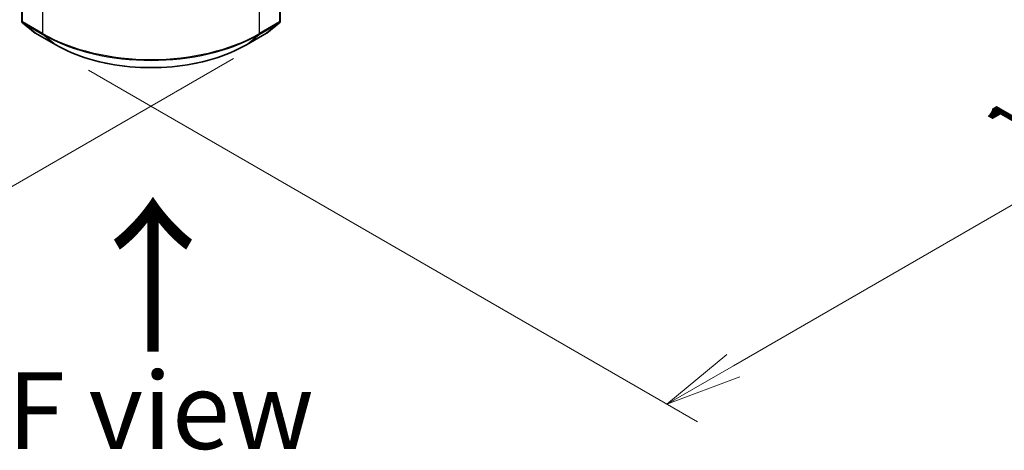
# Model space of a CAD drawing. Units: millimetres. Extents: x 0 to 7088, y 0 to 1264.
# Drawn here: x 52 to 68, y 70 to 77 of the extents above; entities that cross this region are included whole.
import ezdxf

# ---------------------------------------------------------------- set-up
doc = ezdxf.new("R2010")
doc.units = ezdxf.units.MM
for name, color, linetype, lineweight in [('Dimension (ISO)', 7, 'Continuous', 18), ('Dimension (ISO) @ 1', 7, 'Continuous', 18), ('Symbol (ISO)', 7, 'Continuous', 18), ('Visible (ISO)', 7, 'Continuous', 35), ('Visible Narrow (ISO)', 7, 'Continuous', 25)]:
    doc.layers.add(name, color=color, linetype=linetype, lineweight=lineweight)
doc.styles.add('Note Text (TK)', font='MS PGothic.ttf')
doc.dimstyles.new('Default - Method 1b (TK)', dxfattribs={"dimscale": 0.5, "dimtxt": 2.5, "dimasz": 2.5, "dimexe": 1, "dimexo": 1.5, "dimgap": 1, "dimtad": 1, "dimrnd": 1e-08, "dimdsep": 46, "dimtxsty": 'Note Text (TK)', "dimblk": 'OPEN', "dimcen": 0.09, "dimdle": 5, "dimclrd": 100, "dimclre": 100, "dimclrt": 7, "dimadec": 1, "dimazin": 1, "dimtfac": 1, "dimtmove": 0, "dimatfit": 3, "dimldrblk": 'OPEN', "dimfxl": 1, "dimtolj": 1, "dimlwd": -1, "dimlwe": -1, "dimarcsym": 0})

# ---------------------------------------------------------------- blocks, each defined once
blk = doc.blocks.new('_Open')
at = {"color": 0, "linetype": 'ByBlock', "lineweight": -2}
for p, q in [((-1, 0.167), (0, 0)), ((-1, -0.167), (0, 0)), ((0, 0), (-1, 0))]:
    blk.add_line(p, q, dxfattribs=at)
blk = doc.blocks.new('*D32')
at = {"layer": 'Defpoints', "color": 0}
for p in [(18.216, 98.49), (8.158, 92.683), (56.223, 76.547)]:
    blk.add_point(p, dxfattribs=at)
at = {"layer": 'Dimension (ISO)', "color": 100}
for p, q in [((17.466, 98.057), (7.658, 92.395)), ((45.082, 71.365), (9.24, 92.058)), ((55.473, 76.114), (45.665, 70.451))]:
    blk.add_line(p, q, dxfattribs=at)
at = {"layer": 'Dimension (ISO)', "color": 100, "xscale": 1.25, "yscale": 1.25, "zscale": 1.25}
for p, rotation in [((8.158, 92.683), 149.9999999999998), ((46.165, 70.74), 329.9999999999998)]:
    blk.add_blockref('_Open', p, dxfattribs=dict(at, rotation=rotation))
at = {"layer": 'Dimension (ISO)', "color": 7, "insert": (26.663, 83.165), "char_height": 1.25, "attachment_point": 4, "rotation": 330, "style": 'Note Text (TK)'}
blk.add_mtext('\\A1;{\\Q30.000;\\W0.816;\\H0.816x;430}', dxfattribs=at)
blk = doc.blocks.new('*D33')
at = {"layer": 'Defpoints', "color": 0}
for p in [(66.502, 84.523), (52.36, 76.358), (62.529, 70.487)]:
    blk.add_point(p, dxfattribs=at)
at = {"layer": 'Dimension (ISO)', "color": 100}
for p, q in [((67.252, 84.09), (77.171, 78.363)), ((75.589, 78.027), (63.612, 71.112)), ((53.11, 75.925), (63.029, 70.198))]:
    blk.add_line(p, q, dxfattribs=at)
at = {"layer": 'Dimension (ISO)', "color": 100, "xscale": 1.25, "yscale": 1.25, "zscale": 1.25}
for p, rotation in [((76.671, 78.652), 30.00000000000005), ((62.529, 70.487), 210)]:
    blk.add_blockref('_Open', p, dxfattribs=dict(at, rotation=rotation))
at = {"layer": 'Dimension (ISO)', "color": 7, "insert": (68.327, 75), "char_height": 1.25, "attachment_point": 4, "rotation": 30, "style": 'Note Text (TK)'}
blk.add_mtext('\\A1;{\\Q-30.000;\\W0.816;\\H0.816x;160}', dxfattribs=at)

msp = doc.modelspace()

# ---------------------------------------------------------------- linework, layer by layer
at = {"layer": 'Visible (ISO)'}
for p, q in [((52.02196, 80.58231), (52.02196, 76.72613)), ((56.23354, 76.72613), (56.23354, 80.58231)), ((52.03589, 76.69696), (52.24277, 76.52975)), ((56.01274, 76.52975), (56.21961, 76.69696)), ((52.24759, 76.52644), (52.57463, 76.33762)), ((55.68088, 76.33762), (56.00792, 76.52644))]:
    msp.add_line(p, q, dxfattribs=at)
for centre, start, end in [((52.05946, 76.72613), 180, 231.051724), ((56.19604, 76.72613), 308.948276, 0), ((52.26634, 76.55891), 231.051724, 240), ((55.98917, 76.55891), 300, 308.948276)]:
    msp.add_arc(centre, 0.0375, start, end, dxfattribs=at)
msp.add_open_spline([(52.57463, 76.33762), (52.73825, 76.24315), (52.92705, 76.16403), (53.33703, 76.04343), (53.55815, 76.00197), (54.01162, 75.9605), (54.24389, 75.9605), (54.69735, 76.00197), (54.91848, 76.04343), (55.32845, 76.16403), (55.51725, 76.24315), (55.68088, 76.33762)], degree=3, knots=[1.57079633, 1.57079633, 1.57079633, 1.57079633, 1.88495559, 1.88495559, 2.19911486, 2.19911486, 2.51327412, 2.51327412, 2.82743339, 2.82743339, 3.14159265, 3.14159265, 3.14159265, 3.14159265], dxfattribs=at)
at = {"layer": 'Visible Narrow (ISO)'}
for p, q in [((52.03295, 76.71082), (52.03295, 80.567)), ((56.22256, 80.567), (56.22256, 76.71082)), ((52.35999, 80.37819), (52.35999, 76.522)), ((55.89552, 76.522), (55.89552, 80.37819)), ((52.35999, 76.522), (52.03295, 76.71082)), ((52.03909, 76.69476), (52.36613, 76.50595)), ((52.24597, 76.52755), (52.03909, 76.69476)), ((55.88937, 76.50595), (56.21641, 76.69476)), ((56.22256, 76.71082), (55.89552, 76.522)), ((56.21641, 76.69476), (56.00954, 76.52755)), ((52.57301, 76.33873), (52.24597, 76.52755)), ((52.57301, 76.33873), (52.36613, 76.50595)), ((56.00954, 76.52755), (55.6825, 76.33873)), ((55.6825, 76.33873), (55.88937, 76.50595))]:
    msp.add_line(p, q, dxfattribs=at)
for centre, major_axis, ratio, start_param, end_param in [((52.05946, 76.72613), (-0.0375, 0), 0.57735027, 0, 0.78539816), ((52.05946, 76.72613), (-0.01875, -0.03248), 0.57735027, 5.49778714, 6.19252542), ((52.05946, 76.72613), (-0.02357, -0.02916), 0.8131434, 0, 0.12734403), ((56.19604, 76.72613), (0.01875, -0.03248), 0.57735027, 0.09065989, 0.78539816), ((56.19604, 76.72613), (0.02357, -0.02916), 0.8131434, 6.15584128, 6.28318531), ((56.19604, 76.72613), (0.0375, 0), 0.57735027, 5.49778714, 6.28318531), ((52.26634, 76.55891), (-0.02357, -0.02916), 0.8131434, 0, 0.12734403), ((52.26634, 76.55891), (-0.01875, -0.03248), 0.57735027, 6.19252542, 6.28318531), ((52.3865, 76.53731), (-0.01875, -0.03248), 0.57735027, 5.49778714, 6.19252542), ((54.12775, 77.54262), (-2.5, 0), 0.57735027, 0.78539816, 2.35619449), ((54.12775, 77.52302), (2.49131, 0), 0.57735027, 3.92699082, 5.49778714), ((55.869, 76.53731), (0.01875, -0.03248), 0.57735027, 0.09065989, 0.78539816), ((55.98917, 76.55891), (0.01875, -0.03248), 0.57735027, 0, 0.09065989), ((55.98917, 76.55891), (0.02357, -0.02916), 0.8131434, 6.15584128, 6.28318531), ((52.59338, 76.3701), (-0.01875, -0.03248), 0.57735027, 6.19252542, 6.28318531), ((54.12775, 77.23637), (-2.19874, 0), 0.57735027, 0.78539816, 2.35619449), ((55.66213, 76.3701), (0.01875, -0.03248), 0.57735027, 0, 0.09065989)]:
    msp.add_ellipse(centre, major_axis=major_axis, ratio=ratio, start_param=start_param, end_param=end_param, dxfattribs=at)

# ---------------------------------------------------------------- texts
at = {"layer": 'Symbol (ISO)', "color": 7, "insert": (54.19635, 71.23095), "char_height": 2, "attachment_point": 4, "rotation": 90, "line_spacing_factor": 1.5, "style": 'Note Text (TK)'}
msp.add_mtext('\\fMS PGothic|b0|i0;{\\H2.0000;→}', dxfattribs=at)
at = {"layer": 'Symbol (ISO)', "color": 7, "insert": (54.28308, 70.38116), "char_height": 1.25, "attachment_point": 5, "line_spacing_factor": 1.5, "style": 'Note Text (TK)'}
msp.add_mtext('\\fＭＳ Ｐゴシック|b0|i0;F view', dxfattribs=at)

# ---------------------------------------------------------------- dimensions: what is measured, and where the dimension line sits
at = {"layer": 'Dimension (ISO) @ 1', "color": 100}
for base, p1, p2, angle, text, picture, middle in [((8.15791, 92.68319), (56.22256, 76.54664), (18.21557, 98.48998), 330, '{\\Q30.000;\\W0.816;\\H0.816x;<>}', '*D32', (27.16141, 81.71152)), ((62.52922, 70.48661), (66.50212, 84.52279), (52.35999, 76.35782), 30, '{\\Q-30.000;\\W0.816;\\H0.816x;<>}', '*D33', (69.60029, 74.56909))]:
    dim = msp.add_linear_dim(base=base, p1=p1, p2=p2, angle=angle, text=text, dimstyle='Default - Method 1b (TK)', override={"dimscale": 1, "dimtxt": 1.25, "dimasz": 1.25, "dimexe": 0.5, "dimexo": 0.75, "dimgap": 0.5, "dimdec": 2, "dimlfac": 9.797959, "dimcen": 0.045, "dimtol": 0, "dimlim": 0, "dimtp": 0, "dimtm": 0, "dimtdec": 2, "dimtix": 0, "dimtofl": 0, "dimtmove": 0, "dimatfit": 1}, dxfattribs=at)
    dim.commit()
    dim.dimension.update_dxf_attribs({"geometry": picture, "text_midpoint": middle, "dimtype": 128})

doc.saveas('drawing.dxf')
